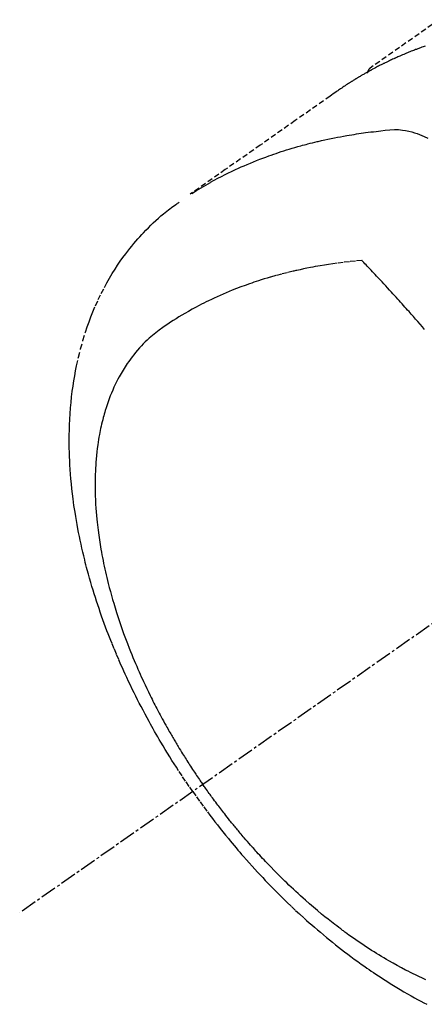
# Model space of a CAD drawing. Units: millimetres. Extents: x -109 to 26472, y -120 to 8847.
# Drawn here: x 1158 to 1177, y 6767 to 6813 of the extents above; entities that cross this region are included whole.
import ezdxf

# ---------------------------------------------------------------- set-up
doc = ezdxf.new("R2010")
doc.units = ezdxf.units.MM
doc.linetypes.add('CENTER2', pattern=[1.125, 0.75, -0.125, 0.125, -0.125])
doc.linetypes.add('HIDDEN', pattern=[0.375, 0.25, -0.125])
doc.layers.add('150-機器', color=8, linetype='Continuous')

# ---------------------------------------------------------------- blocks, each defined once
blk = doc.blocks.new('F402_H')
at = {"layer": '150-機器', "color": 13, "linetype": 'CENTER2'}
blk.add_line((0, 0.000001), (244.018009, -170.863258), dxfattribs=at)
at = {"layer": '150-機器', "color": 13, "linetype": 'HIDDEN'}
blk.add_line((167.273721, -89.123613), (227.616991, -131.376439), dxfattribs=at)
for points in [[(225.04763, -130.35348), (225.097883, -130.371228), (225.148071, -130.389156), (225.198208, -130.407226), (225.235561, -130.42078), (225.272889, -130.434401), (225.310194, -130.448085), (225.347478, -130.461828), (225.384912, -130.475679), (225.42232, -130.489599), (225.459686, -130.503632), (225.496993, -130.517817), (225.546515, -130.536969), (225.595945, -130.556359), (225.645329, -130.57587), (225.694712, -130.595384), (225.731683, -130.609941), (225.768654, -130.624497), (225.805604, -130.639107), (225.842511, -130.653825), (225.879256, -130.668642), (225.915947, -130.683596), (225.952583, -130.698683), (225.989165, -130.7139), (226.049957, -130.739512), (226.110621, -130.765429), (226.171178, -130.791594), (226.231655, -130.817946), (226.279847, -130.839063), (226.328006, -130.860257), (226.376131, -130.881526), (226.424225, -130.902865), (226.44835, -130.913603), (226.472461, -130.924369), (226.496557, -130.935172), (226.520633, -130.94602), (226.568367, -130.967713), (226.615999, -130.989629), (226.663518, -131.011787), (226.710915, -131.034208), (226.734618, -131.045545), (226.758296, -131.056937), (226.781955, -131.068365), (226.805606, -131.079813), (226.841061, -131.096982), (226.87651, -131.114163), (226.911944, -131.131373), (226.947357, -131.148629), (226.970703, -131.16005), (226.994034, -131.1715), (227.017353, -131.182977), (227.04066, -131.19448), (227.075892, -131.211931), (227.111081, -131.229472), (227.146211, -131.247128), (227.181267, -131.264931), (227.227764, -131.288865), (227.274136, -131.313045), (227.320418, -131.337399), (227.366645, -131.361859), (227.401265, -131.380215), (227.435867, -131.398601), (227.470438, -131.417046), (227.504963, -131.435578), (227.527927, -131.447989), (227.550873, -131.460433), (227.573821, -131.472873), (227.596794, -131.485269), (227.619802, -131.497602), (227.642808, -131.509938), (227.665765, -131.522362), (227.688625, -131.534959), (227.702212, -131.542591), (227.715763, -131.550288), (227.729298, -131.558016), (227.742831, -131.565746), (227.774797, -131.583908), (227.806802, -131.602), (227.838818, -131.620074), (227.870816, -131.638179), (227.904771, -131.657474), (227.938679, -131.67685), (227.972521, -131.69634), (228.006275, -131.715983), (228.028693, -131.729166), (228.051075, -131.742413), (228.073442, -131.755684), (228.095817, -131.768941), (228.118213, -131.782165), (228.140613, -131.795379), (228.163002, -131.808613), (228.18536, -131.821899), (228.207873, -131.835377), (228.23034, -131.84893), (228.252766, -131.862554), (228.275148, -131.876247), (228.286212, -131.883049), (228.297266, -131.889865), (228.30831, -131.896697), (228.319347, -131.903542), (228.35241, -131.92413), (228.38543, -131.944784), (228.418415, -131.965495), (228.451374, -131.986248), (228.47333, -132.0001), (228.495283, -132.013958), (228.517237, -132.027814), (228.5392, -132.041657), (228.561173, -132.055484), (228.583145, -132.069312), (228.605101, -132.083166), (228.627027, -132.097067), (228.681832, -132.132215), (228.736385, -132.167756), (228.790711, -132.203645), (228.844836, -132.239838), (228.89876, -132.276278), (228.952535, -132.312936), (229.006198, -132.349758), (229.059785, -132.386694), (229.095901, -132.411624), (229.132011, -132.436563), (229.168097, -132.461535), (229.204146, -132.486559), (229.277165, -132.537467), (229.350096, -132.588503), (229.422967, -132.639624), (229.495809, -132.690784), (231.129261, -133.836949), (232.76368, -134.981727), (234.398746, -136.12558), (236.034134, -137.26897)], [(227.605703, -131.368219), (227.607336, -131.369363), (227.609788, -131.371079), (227.611421, -131.372223), (227.613055, -131.373367), (227.61469, -131.374511), (227.61714, -131.376227), (227.618774, -131.377371), (227.620408, -131.378515), (227.622042, -131.379659), (227.624493, -131.381376), (227.625555, -131.383336), (227.627188, -131.38448), (227.628823, -131.385625), (227.631274, -131.387341), (227.632907, -131.388486), (227.63397, -131.390447), (227.635603, -131.391591), (227.638055, -131.393307), (227.639688, -131.394451), (227.640751, -131.396412), (227.642384, -131.397556), (227.644836, -131.399272), (227.645897, -131.401233), (227.647532, -131.402377), (227.648593, -131.404339), (227.651044, -131.406055), (227.652678, -131.407199), (227.65374, -131.40916), (227.655374, -131.410304), (227.656436, -131.412265), (227.658886, -131.413981), (227.659949, -131.415942), (227.661582, -131.417087), (227.662644, -131.419048), (227.665096, -131.420764), (227.666157, -131.422725), (227.667792, -131.423869), (227.668853, -131.42583), (227.670488, -131.426975), (227.672367, -131.429507), (227.673428, -131.431469), (227.675062, -131.432613), (227.676124, -131.434574), (227.677186, -131.436535), (227.679637, -131.438251), (227.680699, -131.440213), (227.681761, -131.442173), (227.683394, -131.443317), (227.684457, -131.445278), (227.686336, -131.447811), (227.687398, -131.449773), (227.689031, -131.450917), (227.690094, -131.452878), (227.691155, -131.454839), (227.692217, -131.456801), (227.693279, -131.458761), (227.695158, -131.461295), (227.696792, -131.462439), (227.697854, -131.464399), (227.698915, -131.466361), (227.699977, -131.468322), (227.70104, -131.470283), (227.702102, -131.472244), (227.703981, -131.474777), (227.705042, -131.476739), (227.706104, -131.478699), (227.707166, -131.48066), (227.708227, -131.482622), (227.70929, -131.484583), (227.710352, -131.486544), (227.711414, -131.488504), (227.712475, -131.490466), (227.713537, -131.492427), (227.715416, -131.49496), (227.716479, -131.496921), (227.71754, -131.498883), (227.71803, -131.501661), (227.719092, -131.503621), (227.720154, -131.505583), (227.721216, -131.507544), (227.722277, -131.509505), (227.723339, -131.511467), (227.723829, -131.514244), (227.724891, -131.516205), (227.725953, -131.518167), (227.727016, -131.520128), (227.727505, -131.522905), (227.728567, -131.524867), (227.729629, -131.526828), (227.730691, -131.528789), (227.731181, -131.531567), (227.732243, -131.533528), (227.733304, -131.535489), (227.733795, -131.538267), (227.734856, -131.540228), (227.735347, -131.543007), (227.736408, -131.544968), (227.73747, -131.546928), (227.73796, -131.549707), (227.739022, -131.551668), (227.739511, -131.554445), (227.740574, -131.556407), (227.740247, -131.558613), (227.741308, -131.560574), (227.741798, -131.563352), (227.74286, -131.565314), (227.743349, -131.568091), (227.744411, -131.570052), (227.744901, -131.572831), (227.745963, -131.574791), (227.745636, -131.576998), (227.746698, -131.578958), (227.747188, -131.581737), (227.747678, -131.584515), (227.74874, -131.586476), (227.74923, -131.589254), (227.748903, -131.59146), (227.749965, -131.593421), (227.750454, -131.5962), (227.750944, -131.598977), (227.752006, -131.600938), (227.751679, -131.603144), (227.752169, -131.605923), (227.753231, -131.607884), (227.753721, -131.610662), (227.753394, -131.612867), (227.753883, -131.615646)], [(235.962074, -137.237993), (235.745561, -137.105485), (235.528441, -136.974043), (235.3101, -136.844735), (235.08993, -136.718627), (234.918522, -136.624079), (234.745839, -136.53182), (234.572058, -136.441602), (234.397357, -136.353175), (234.310764, -136.310126), (234.223957, -136.267536), (234.136918, -136.225421), (234.049637, -136.183796), (233.917076, -136.121724), (233.784015, -136.060745), (233.650469, -136.000831), (233.516455, -135.941952), (233.370999, -135.87941), (233.225037, -135.818081), (233.078559, -135.758001), (232.931553, -135.699203), (232.789338, -135.643738), (232.646685, -135.589435), (232.50361, -135.536254), (232.360128, -135.484154), (232.246279, -135.44365), (232.132204, -135.403811), (232.017891, -135.364664), (231.903329, -135.326233), (231.780442, -135.285897), (231.6573, -135.246363), (231.533903, -135.207631), (231.410254, -135.169697), (231.274441, -135.129), (231.138367, -135.089201), (231.002037, -135.05029), (230.865457, -135.012254), (230.781979, -134.989466), (230.698416, -134.966998), (230.614772, -134.94484), (230.531045, -134.922984), (230.424704, -134.895669), (230.318238, -134.868851), (230.211634, -134.842591), (230.104879, -134.816952), (230.053048, -134.804757), (230.001181, -134.792716), (229.949282, -134.780816), (229.897352, -134.769043), (229.747388, -134.735732), (229.597214, -134.703385), (229.446836, -134.672001), (229.296256, -134.641578), (229.151591, -134.613288), (229.006755, -134.585903), (228.861748, -134.559453), (228.716564, -134.533972), (228.60078, -134.514373), (228.484903, -134.495357), (228.368937, -134.476881), (228.25289, -134.458901), (228.147701, -134.443016), (228.042458, -134.427527), (227.937153, -134.412452), (227.831785, -134.397808), (227.709408, -134.381753), (227.58695, -134.36658), (227.464413, -134.351562), (227.3418, -134.335969), (227.1272, -134.307694), (226.912471, -134.281908), (226.697338, -134.262532), (226.481524, -134.253489), (226.386641, -134.253988), (226.291849, -134.257692), (226.197216, -134.264531), (226.102812, -134.274435), (225.960087, -134.295681), (225.818647, -134.324215), (225.678568, -134.359296), (225.53992, -134.400185), (225.425377, -134.438151), (225.312172, -134.479362), (225.200284, -134.523924), (225.089693, -134.57195), (224.920122, -134.652645)], [(235.921359, -165.19397), (236.087978, -164.951207), (236.253935, -164.708008), (236.418572, -164.463932), (236.581226, -164.218545), (236.685783, -164.057914), (236.789307, -163.896605), (236.891886, -163.734686), (236.993607, -163.572224), (237.10049, -163.399466), (237.206392, -163.226111), (237.311347, -163.05218), (237.41539, -162.877697), (237.488156, -162.754446), (237.560442, -162.630919), (237.632203, -162.507088), (237.703393, -162.382923), (237.768056, -162.268911), (237.832235, -162.154627), (237.895964, -162.040091), (237.959279, -161.925321), (238.055919, -161.748338), (238.151624, -161.570852), (238.246391, -161.392861), (238.340212, -161.214366), (238.421884, -161.057034), (238.502767, -160.8993), (238.582833, -160.741151), (238.66206, -160.582575), (238.750454, -160.403029), (238.837726, -160.22294), (238.92388, -160.042315), (239.008923, -159.861155), (239.077719, -159.712417), (239.145751, -159.563333), (239.213043, -159.413914), (239.279617, -159.264164), (239.386765, -159.019097), (239.492022, -158.77322), (239.595348, -158.526526), (239.696702, -158.279007), (239.756949, -158.12906), (239.816412, -157.978808), (239.875073, -157.828242), (239.932918, -157.677354), (239.997565, -157.50568), (240.061145, -157.333615), (240.123692, -157.16117), (240.185241, -156.988359), (240.24534, -156.816521), (240.304437, -156.644344), (240.362523, -156.471822), (240.41959, -156.298953), (240.475138, -156.127204), (240.529626, -155.955122), (240.583046, -155.782707), (240.635391, -155.609953), (240.692506, -155.416818), (240.74823, -155.223282), (240.80253, -155.029345), (240.85537, -154.834999), (240.886702, -154.716862), (240.917476, -154.598583), (240.94771, -154.480165), (240.977424, -154.36161), (241.021934, -154.179776), (241.065227, -153.997656), (241.107316, -153.815252), (241.14821, -153.632567), (241.187477, -153.451488), (241.225462, -153.270146), (241.262104, -153.088529), (241.297344, -152.906626), (241.332719, -152.715563), (241.36648, -152.524217), (241.39869, -152.332601), (241.429407, -152.140729), (241.45364, -151.982098), (241.476812, -151.823322), (241.498937, -151.664394), (241.520026, -151.505311), (241.548723, -151.274619), (241.575124, -151.043666), (241.599113, -150.812455), (241.620572, -150.580981), (241.638379, -150.362405), (241.653844, -150.143664), (241.667084, -149.924774), (241.678216, -149.705749), (241.683995, -149.571627), (241.688918, -149.437485), (241.692941, -149.303314), (241.696021, -149.169104), (241.69887, -148.954239), (241.69919, -148.739372), (241.697098, -148.524504), (241.692708, -148.309635), (241.68417, -148.046865), (241.671977, -147.784283), (241.656094, -147.521892), (241.636478, -147.2597), (241.613322, -147.001534), (241.586216, -146.743807), (241.555127, -146.486526), (241.520027, -146.229693), (241.484296, -145.995747), (241.44494, -145.76246), (241.402041, -145.529777), (241.355682, -145.297645), (241.267428, -144.898325), (241.168559, -144.501611), (241.058844, -144.107767), (240.938056, -143.717058), (240.858291, -143.479381), (240.774049, -143.243389), (240.685398, -143.009007), (240.592405, -142.77616), (240.469065, -142.485124), (240.338802, -142.197272), (240.201463, -141.91275), (240.056898, -141.631706), (239.938262, -141.413762), (239.815156, -141.198431), (239.687634, -140.985691), (239.555749, -140.775517), (239.435948, -140.592457), (239.312883, -140.411675), (239.186489, -140.233226), (239.056704, -140.057166), (238.964597, -139.936359), (238.870901, -139.816829), (238.775569, -139.698613), (238.678551, -139.581745), (238.586022, -139.473278), (238.492157, -139.365985), (238.396949, -139.259891), (238.300393, -139.155022), (238.281086, -139.134378), (238.261728, -139.113784), (238.242321, -139.093237), (238.222864, -139.072733), (238.110819, -138.956394), (237.997291, -138.841509), (237.882258, -138.728117), (237.765699, -138.616257), (237.647804, -138.506347), (237.528188, -138.398344), (237.406786, -138.292367), (237.283528, -138.188539), (237.210038, -138.128461), (237.135889, -138.069216), (237.061094, -138.010793), (236.985659, -137.953182), (236.917369, -137.902069), (236.848626, -137.851576), (236.779405, -137.80175), (236.709682, -137.752636), (236.670733, -137.725668), (236.63166, -137.698874), (236.592506, -137.672198), (236.553311, -137.645579)], [(225.073007, -143.591051), (225.179708, -143.468803), (225.286598, -143.346721), (225.393743, -143.224864), (225.495946, -143.109183), (225.598372, -142.9937), (225.700938, -142.87834), (225.803564, -142.763034), (225.867004, -142.691769), (225.930479, -142.620537), (225.994035, -142.549375), (226.057711, -142.478322), (226.126297, -142.402122), (226.195027, -142.326049), (226.263865, -142.250076), (226.332777, -142.174168), (226.406339, -142.09325), (226.479958, -142.012385), (226.553635, -141.931572), (226.627373, -141.850815), (226.715805, -141.754113), (226.80433, -141.657496), (226.892981, -141.560995), (226.981788, -141.464639), (227.065718, -141.373913), (227.149793, -141.283322), (227.233975, -141.192829), (227.318223, -141.102399), (227.382286, -141.033695), (227.446397, -140.965037), (227.510591, -140.896455), (227.574902, -140.827983), (227.61951, -140.780675), (227.664179, -140.733423), (227.708869, -140.686192), (227.753538, -140.63894), (227.808042, -140.581184), (227.862572, -140.523455), (227.917235, -140.465852), (227.972135, -140.408476), (227.982115, -140.398112), (227.992104, -140.387755), (228.002098, -140.377405), (228.012095, -140.367056)], [(228.012095, -140.367056), (228.300712, -140.396816), (228.589185, -140.427712), (228.877368, -140.46088), (229.165118, -140.497457), (229.364113, -140.525298), (229.562833, -140.55515), (229.761277, -140.586843), (229.95945, -140.62021), (230.073748, -140.640232), (230.187935, -140.660841), (230.30202, -140.682006), (230.416014, -140.703695), (230.576938, -140.735178), (230.737641, -140.767736), (230.89808, -140.801551), (231.058208, -140.836803), (231.101224, -140.846556), (231.144214, -140.856423), (231.18718, -140.866389), (231.230128, -140.876446), (231.499848, -140.941539), (231.768775, -141.009849), (232.036852, -141.081438), (232.304022, -141.156367), (232.440531, -141.19612), (232.576725, -141.2369), (232.712582, -141.278776), (232.848082, -141.321817), (232.952334, -141.355866), (233.056346, -141.390621), (233.160151, -141.426001), (233.263785, -141.461919), (233.467773, -141.534195), (233.671012, -141.608511), (233.873381, -141.685137), (234.07476, -141.764346), (234.216217, -141.821944), (234.357104, -141.880901), (234.497468, -141.941102), (234.637357, -142.002435), (234.775408, -142.064218), (234.91294, -142.12711), (235.049918, -142.19119), (235.186307, -142.256537), (235.294007, -142.309306), (235.401286, -142.362904), (235.508165, -142.417299), (235.614664, -142.472465), (235.785083, -142.562736), (235.954435, -142.654964), (236.122694, -142.749172), (236.289833, -142.845385), (236.428944, -142.927691), (236.567131, -143.011494), (236.704537, -143.096603), (236.841304, -143.182828), (236.964069, -143.261716), (237.085914, -143.341919), (237.206797, -143.423584), (237.326677, -143.506861), (237.490743, -143.625478), (237.651641, -143.748267), (237.808918, -143.875591), (237.962119, -144.00781), (238.055409, -144.093064), (238.146711, -144.180393), (238.236114, -144.269686), (238.323703, -144.360832), (238.41646, -144.46146), (238.506999, -144.564005), (238.595386, -144.668416), (238.681683, -144.774643), (238.761589, -144.876895), (238.839562, -144.98055), (238.915548, -145.085662), (238.989494, -145.192287), (239.088568, -145.342375), (239.183765, -145.494889), (239.275153, -145.649723), (239.362807, -145.806772), (239.426628, -145.926819), (239.48834, -146.047892), (239.547936, -146.170013), (239.605407, -146.293204), (239.666184, -146.429677), (239.724527, -146.567158), (239.780403, -146.705651), (239.833781, -146.845163), (239.882735, -146.979966), (239.929554, -147.115491), (239.974283, -147.251717), (240.016973, -147.388618), (240.040922, -147.468613), (240.064207, -147.548789), (240.086804, -147.629158), (240.108683, -147.709736), (240.135497, -147.812493), (240.161214, -147.915518), (240.185838, -148.018811), (240.20937, -148.122368), (240.230001, -148.217519), (240.249752, -148.312847), (240.268643, -148.408351), (240.286693, -148.504029), (240.308084, -148.623632), (240.328238, -148.743436), (240.347152, -148.863443), (240.364819, -148.983656), (240.387474, -149.151918), (240.407808, -149.320459), (240.425826, -149.489263), (240.441529, -149.658316), (240.452741, -149.797486), (240.46246, -149.936748), (240.470702, -150.076106), (240.477484, -150.21556), (240.483378, -150.370117), (240.487643, -150.524709), (240.490279, -150.679336), (240.491288, -150.833997), (240.490805, -150.980207), (240.488976, -151.126393), (240.485792, -151.272554), (240.481238, -151.418686), (240.477898, -151.505371), (240.474088, -151.59203), (240.469797, -151.678666), (240.465012, -151.765283), (240.453812, -151.94142), (240.440753, -152.117423), (240.42591, -152.293289), (240.409354, -152.469012), (240.396218, -152.597219), (240.382193, -152.72532), (240.367269, -152.85332), (240.351434, -152.981221), (240.321899, -153.20286), (240.289827, -153.424136), (240.255212, -153.645027), (240.218047, -153.865511), (240.194501, -153.997799), (240.170065, -154.129915), (240.144743, -154.261864), (240.118537, -154.393648), (240.09113, -154.526968), (240.062897, -154.660109), (240.033847, -154.793074), (240.003992, -154.925866), (239.972855, -155.060578), (239.940915, -155.195094), (239.90818, -155.32942), (239.874658, -155.463559), (239.825772, -155.653785), (239.77532, -155.843597), (239.723098, -156.032921), (239.668897, -156.221683), (239.656867, -156.262527), (239.644751, -156.303343), (239.632569, -156.344141), (239.620341, -156.384926), (239.587445, -156.494098), (239.554272, -156.603183), (239.52072, -156.712152), (239.48669, -156.820975), (239.426445, -157.008948), (239.364553, -157.196385), (239.301137, -157.383318), (239.236319, -157.569779), (239.15311, -157.802986), (239.067767, -158.035411), (238.980324, -158.267053), (238.890817, -158.497915), (238.833753, -158.642064), (238.775905, -158.785889), (238.717235, -158.929381), (238.65771, -159.072524), (238.601515, -159.205495), (238.54463, -159.338167), (238.487093, -159.470559), (238.428939, -159.602685), (238.379638, -159.713494), (238.329915, -159.824111), (238.279726, -159.934516), (238.229025, -160.044688), (238.15165, -160.210241), (238.073199, -160.375285), (237.993772, -160.539862), (237.913464, -160.704015), (237.86992, -160.79216), (237.826128, -160.880178), (237.782074, -160.968066), (237.737746, -161.055818), (237.693112, -161.143496), (237.64819, -161.231024), (237.602952, -161.318391), (237.557372, -161.405578), (237.522806, -161.471123), (237.488051, -161.536568), (237.45312, -161.601919), (237.418026, -161.667183), (237.400974, -161.698762), (237.383887, -161.730323), (237.366766, -161.761864), (237.349609, -161.793386), (237.295463, -161.892375), (237.240999, -161.991188), (237.186209, -162.089821), (237.131082, -162.188267), (237.09443, -162.253277), (237.057623, -162.3182), (237.020646, -162.383025), (236.983484, -162.447745), (236.952433, -162.501476), (236.921271, -162.55514), (236.890037, -162.608765), (236.85877, -162.662371), (236.827383, -162.71617), (236.795945, -162.76994), (236.764395, -162.823643), (236.732667, -162.87724), (236.700615, -162.93087), (236.66837, -162.984385), (236.635993, -163.03782), (236.603541, -163.091212), (236.551574, -163.176551), (236.499451, -163.261794), (236.447069, -163.346876), (236.394325, -163.431735), (236.354384, -163.49537), (236.314242, -163.558879), (236.273953, -163.622297), (236.233574, -163.685655), (236.193149, -163.748961), (236.152639, -163.812212), (236.112, -163.875378), (236.071187, -163.938433), (236.023366, -164.011772), (235.975304, -164.084955), (235.927028, -164.157997), (235.878565, -164.230915), (235.843805, -164.282974), (235.808956, -164.334972), (235.774036, -164.386922), (235.739063, -164.438838), (235.696935, -164.501261), (235.654699, -164.56361), (235.612269, -164.625826), (235.569569, -164.687855), (235.539208, -164.731542), (235.508715, -164.775138), (235.478134, -164.818672), (235.447508, -164.862177)], [(225.018223, -173.985719), (225.179146, -173.913251), (225.339328, -173.839152), (225.498792, -173.763494), (225.614774, -173.7073), (225.730354, -173.650309), (225.845529, -173.592506), (225.960301, -173.533881), (226.158473, -173.430322), (226.355434, -173.324504), (226.551165, -173.216428), (226.745642, -173.106095), (226.861898, -173.038723), (226.977689, -172.970574), (227.093019, -172.90165), (227.207893, -172.831953), (227.323799, -172.760599), (227.439254, -172.688532), (227.554265, -172.615759), (227.668839, -172.542286), (227.784776, -172.466952), (227.900256, -172.390931), (228.015285, -172.314229), (228.129869, -172.23685), (228.291903, -172.12585), (228.453012, -172.013523), (228.613058, -171.899697), (228.771899, -171.784204), (228.806164, -171.758931), (228.840376, -171.733585), (228.874547, -171.708185), (228.90869, -171.682744), (229.000027, -171.614493), (229.091187, -171.546011), (229.182109, -171.477213), (229.27273, -171.408016), (229.428762, -171.287113), (229.583727, -171.164846), (229.737698, -171.041321), (229.890744, -170.916639), (230.081428, -170.758686), (230.270647, -170.598996), (230.458412, -170.437601), (230.644739, -170.274532), (230.760677, -170.171607), (230.876044, -170.068056), (230.990816, -169.963848), (231.104967, -169.858955), (231.210699, -169.76067), (231.315915, -169.66184), (231.420643, -169.562492), (231.524911, -169.462656), (231.612176, -169.378428), (231.699115, -169.293871), (231.785696, -169.208948), (231.871884, -169.123622), (232.000989, -168.994293), (232.129248, -168.864125), (232.256734, -168.733198), (232.38352, -168.601591), (232.451457, -168.530525), (232.519189, -168.459269), (232.58671, -168.387813), (232.654008, -168.316146), (232.721132, -168.244216), (232.788019, -168.172066), (232.854644, -168.099676), (232.920984, -168.027024), (232.970753, -167.972125), (233.020364, -167.917083), (233.069827, -167.861907), (233.119152, -167.806608), (233.142995, -167.779783), (233.166808, -167.752933), (233.190592, -167.726057), (233.214346, -167.699154), (233.288844, -167.614417), (233.363071, -167.529441), (233.437017, -167.444222), (233.51067, -167.358748), (233.559226, -167.302072), (233.607643, -167.245279), (233.655912, -167.18836), (233.704019, -167.131305), (233.74389, -167.083749), (233.78366, -167.036111), (233.823367, -166.988421), (233.863046, -166.940706), (233.902867, -166.892811), (233.942641, -166.844879), (233.982315, -166.796863), (234.021829, -166.748718), (234.061262, -166.700256), (234.10052, -166.651653), (234.139659, -166.602952), (234.178732, -166.554197), (234.241151, -166.476176), (234.303426, -166.398041), (234.365462, -166.319718), (234.427164, -166.241133), (234.4733, -166.181835), (234.519249, -166.122393), (234.565063, -166.062844), (234.61079, -166.003229), (234.656453, -165.943591), (234.702033, -165.883892), (234.747491, -165.824098), (234.792785, -165.764181), (234.845345, -165.69416), (234.897676, -165.623967), (234.949801, -165.55362), (235.001747, -165.483141), (235.038777, -165.432672), (235.07572, -165.38214), (235.112595, -165.331558), (235.149418, -165.280938), (235.193669, -165.220001), (235.237811, -165.158986), (235.281764, -165.097837), (235.325448, -165.036497), (235.356116, -164.993025), (235.386653, -164.94946), (235.417102, -164.905834), (235.447508, -164.862177)], [(235.921359, -165.19397), (235.750224, -165.43357), (235.578451, -165.672698), (235.405405, -165.910884), (235.230447, -166.147657), (235.115263, -166.300847), (234.99909, -166.453299), (234.882021, -166.605071), (234.764146, -166.756222), (234.638362, -166.915747), (234.511682, -167.074553), (234.384139, -167.232666), (234.255762, -167.390111), (234.164832, -167.500643), (234.073478, -167.610819), (233.981658, -167.720605), (233.88933, -167.829968), (233.804309, -167.929726), (233.718868, -168.029122), (233.633036, -168.128181), (233.546842, -168.226931), (233.413585, -168.378275), (233.279536, -168.528912), (233.144692, -168.67884), (233.009049, -168.828052), (232.88914, -168.958609), (232.768581, -169.088562), (232.647355, -169.21789), (232.525439, -169.346575), (232.386954, -169.491048), (232.247574, -169.63465), (232.107307, -169.777386), (231.96616, -169.919258), (231.849921, -170.034778), (231.733097, -170.149697), (231.615703, -170.264036), (231.497754, -170.377812), (231.304113, -170.562316), (231.109064, -170.74532), (230.912587, -170.926789), (230.714661, -171.106687), (230.594362, -171.214585), (230.473509, -171.321851), (230.352087, -171.428472), (230.230082, -171.534434), (230.090872, -171.653899), (229.95093, -171.772494), (229.810277, -171.890249), (229.668939, -172.00719), (229.528019, -172.122437), (229.386437, -172.236858), (229.244187, -172.350448), (229.10126, -172.463196), (228.958868, -172.574137), (228.8158, -172.684194), (228.672053, -172.793362), (228.52762, -172.901635), (228.365667, -173.021362), (228.202863, -173.13992), (228.039191, -173.257274), (227.874639, -173.373398), (227.774343, -173.443246), (227.673722, -173.512617), (227.572786, -173.58153), (227.471542, -173.65), (227.315898, -173.754016), (227.159569, -173.856987), (227.002561, -173.958924), (226.844879, -174.059834), (226.688151, -174.158665), (226.530737, -174.256381), (226.372605, -174.35293), (226.213725, -174.448259), (226.046283, -174.546848), (225.878024, -174.644018), (225.70898, -174.739821), (225.539185, -174.83431), (225.398409, -174.911337), (225.257133, -174.987416), (225.115357, -175.062562), (224.973081, -175.136789)]]:
    blk.add_lwpolyline(points, dxfattribs=at)

msp = doc.modelspace()

# ---------------------------------------------------------------- block references
at = {"layer": '150-機器', "xscale": -1}
msp.add_blockref('F402_H', (1402.005, 6941.762), dxfattribs=at)

doc.saveas('drawing.dxf')
